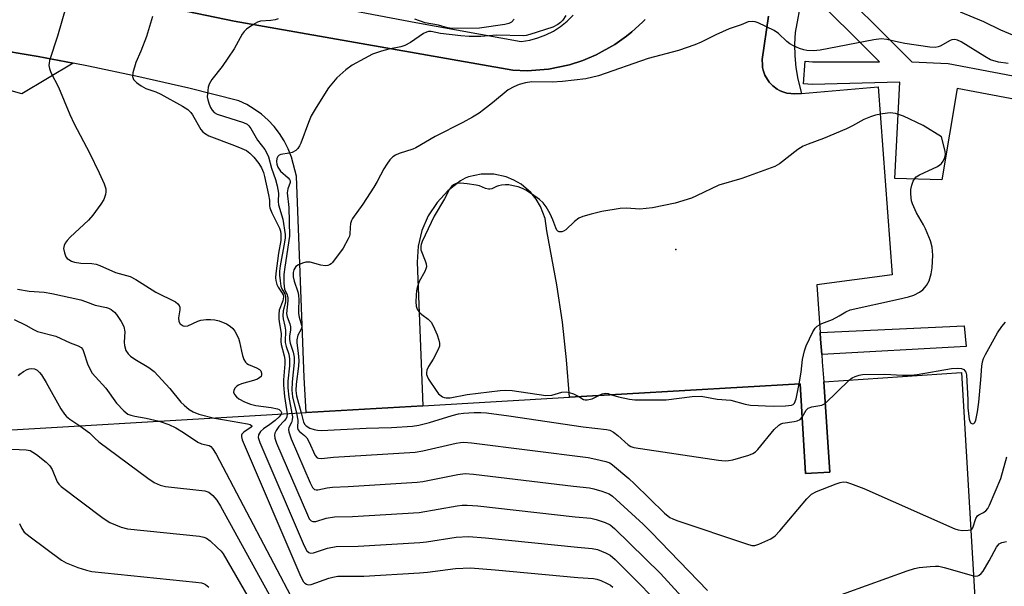
# Model space of a CAD drawing. Units: inches. Extents: x 1279760 to 1285760, y 485453 to 489453.
# Drawn here: x 1282086 to 1282346, y 485574 to 485723 of the extents above; entities that cross this region are included whole.
import ezdxf

# ---------------------------------------------------------------- set-up
doc = ezdxf.new("R2010")
doc.units = ezdxf.units.IN
doc.header["$MEASUREMENT"] = 0
for name, color, linetype in [('BLDG-Footprint', 5, 'Continuous'), ('ELEV-Spot Elevation', 7, 'Continuous'), ('TRANS-Non Street Sidewalk', 7, 'Continuous'), ('TRANS-Parking Lot', 4, 'Continuous'), ('TRANS-Street Sidewalk', 7, 'Continuous'), ('Undefined', 1, 'Continuous')]:
    doc.layers.add(name, color=color, linetype=linetype)

msp = doc.modelspace()

# ---------------------------------------------------------------- linework, layer by layer
at = {"layer": 'BLDG-Footprint', "elevation": 345.14}
msp.add_lwpolyline([(1282060.27, 485613.77), (1282161.79, 485619.73), (1282192.58, 485621.54), (1282231.22, 485623.8), (1282292.02, 485627.37), (1282293.41, 485603.68), (1282299.86, 485604.06), (1282298.22, 485627.9), (1282334.57, 485630.28), (1282341.98, 485504.07)], dxfattribs=at)
at = {"layer": 'ELEV-Spot Elevation'}
msp.add_point((1282259.27, 485662.76, 323.58), dxfattribs=at)
at = {"layer": 'TRANS-Non Street Sidewalk'}
msp.add_lwpolyline([(1282353.86, 485701.35), (1282338.01, 485704.37), (1282333.42, 485705.23), (1282329.32, 485681.11), (1282316.99, 485681.47), (1282318.31, 485706.85), (1282295.13, 485706.23), (1282292.85, 485706.42), (1282293.37, 485712.39), (1282295.26, 485712.23), (1282312.93, 485712.28), (1282293.23, 485731.97), (1282297.48, 485736.22), (1282321.45, 485712.25), (1282330.98, 485711.79), (1282355.11, 485707.21)], dxfattribs=at)
msp.add_lwpolyline([(1282297.71, 485635.05), (1282297.41, 485639.14), (1282297.29, 485640.89), (1282335.24, 485642.65), (1282335.79, 485637.2)], close=True, dxfattribs=at)
at = {"layer": 'TRANS-Parking Lot'}
for points in [[(1282088.15, 485734.35), (1282142.88, 485722.97), (1282216.28, 485710.05), (1282220.07, 485709.85), (1282225.68, 485710.3), (1282231.19, 485711.46), (1282234.76, 485712.62), (1282238.23, 485714.08), (1282243.15, 485716.81), (1282246.2, 485719), (1282247.66, 485720.17), (1282250.45, 485722.69), (1282251.16, 485723.42)], [(1282283.7, 485724.28), (1282282.02, 485712.89), (1282282.05, 485711.47), (1282282.11, 485710.77), (1282282.27, 485710.08), (1282282.7, 485708.73), (1282283.8, 485706.92), (1282284.77, 485705.89), (1282285.93, 485705.06), (1282286.53, 485704.7), (1282287.18, 485704.42), (1282288.52, 485703.96), (1282290.63, 485703.76), (1282292.37, 485703.91), (1282312.53, 485705.65), (1282316.22, 485656.05), (1282296.39, 485653.46), (1282297.29, 485640.89), (1282297.41, 485639.14), (1282297.71, 485635.05), (1282297.84, 485633.15), (1282298.22, 485627.9), (1282299.86, 485604.06), (1282293.41, 485603.68), (1282292.02, 485627.37), (1282231.22, 485623.8), (1282230.43, 485633.7), (1282229.33, 485643.57), (1282227.91, 485653.4), (1282225.27, 485667.66), (1282224.79, 485670.97), (1282223.61, 485674.11), (1282222.46, 485676.03), (1282221.06, 485677.76), (1282218.52, 485679.95), (1282216.59, 485681.08), (1282214.52, 485681.93), (1282211.25, 485682.63), (1282207.9, 485682.61), (1282204.63, 485681.88), (1282203.74, 485681.55), (1282202.53, 485680.83), (1282199.18, 485678.26), (1282196.31, 485675.17), (1282194, 485671.63), (1282192.33, 485667.75), (1282191.34, 485663.65), (1282191.06, 485659.44), (1282192.58, 485621.54), (1282161.79, 485619.73), (1282161.31, 485629), (1282159.26, 485682.05), (1282157.96, 485687.12), (1282157.1, 485689.29), (1282156.04, 485691.37), (1282154.8, 485693.34), (1282153.37, 485695.18), (1282151.78, 485696.88), (1282150.03, 485698.43), (1282148.15, 485699.8), (1282146.14, 485700.99), (1282144.03, 485701.99), (1282130.9, 485705.28), (1282117.72, 485708.32), (1282104.47, 485711.1), (1282100.44, 485711.87), (1282091.17, 485713.63), (1282078.49, 485715.78)]]:
    msp.add_lwpolyline(points, dxfattribs=at)
at = {"layer": 'TRANS-Street Sidewalk'}
for points in [[(1282299.04, 485764.92), (1282290.69, 485719.95), (1282290.52, 485716.87), (1282290.57, 485713.79), (1282290.86, 485710.73), (1282291.37, 485707.69), (1282292.37, 485703.91), (1282290.63, 485703.76), (1282288.52, 485703.96), (1282287.18, 485704.42), (1282286.53, 485704.7), (1282285.93, 485705.06), (1282284.77, 485705.89), (1282283.8, 485706.92), (1282282.7, 485708.73), (1282282.27, 485710.08), (1282282.11, 485710.77), (1282282.05, 485711.47), (1282282.02, 485712.89), (1282283.7, 485724.28)], [(1282251.16, 485723.42), (1282250.45, 485722.69), (1282247.66, 485720.17), (1282246.2, 485719), (1282243.15, 485716.81), (1282238.23, 485714.08), (1282234.76, 485712.62), (1282231.19, 485711.46), (1282225.68, 485710.3), (1282220.07, 485709.85), (1282216.28, 485710.05), (1282142.88, 485722.97), (1282088.15, 485734.35)], [(1282162.87, 485727.88), (1282190.68, 485722.62), (1282218.51, 485717.57), (1282220.72, 485717.95), (1282222.88, 485718.54), (1282224.97, 485719.35), (1282226.96, 485720.37), (1282228.85, 485721.57), (1282230.6, 485722.96), (1282232.21, 485724.52)], [(1282078.49, 485715.78), (1282091.17, 485713.63), (1282100.44, 485711.87), (1282086.87, 485703.8), (1282080.89, 485705.46)]]:
    msp.add_lwpolyline(points, dxfattribs=at)
at = {"layer": 'Undefined'}
msp.add_line((1282298.61, 485622.14, 326), (1282304.95, 485628.34, 326), dxfattribs=at)
for points, elevation in [([(1282098.56, 485726.96), (1282096.26, 485719.03), (1282094.2, 485712.6), (1282094.04, 485711.9), (1282094.02, 485711.24), (1282094.15, 485710.48), (1282094.5, 485709.46), (1282096.51, 485705.59), (1282099.56, 485698.33), (1282100.71, 485695.93), (1282104.68, 485688.26), (1282107.3, 485682.96), (1282108.62, 485680.1), (1282109.02, 485678.78), (1282109.02, 485678), (1282108.89, 485677.22), (1282108.45, 485675.94), (1282107.66, 485674.7), (1282105.57, 485671.83), (1282104.46, 485670.48), (1282099.62, 485665.97), (1282098.81, 485665.14), (1282098.3, 485664.46), (1282098, 485663.78), (1282097.9, 485663.02), (1282098.09, 485661.89), (1282098.51, 485660.83), (1282098.85, 485660.42), (1282099.26, 485660.1), (1282099.97, 485659.71), (1282100.74, 485659.42), (1282102.44, 485659.12), (1282105.33, 485659.05), (1282106.44, 485658.88), (1282107.48, 485658.51), (1282111.6, 485656.73), (1282115.45, 485655.65), (1282116.96, 485654.83), (1282122.19, 485651.5), (1282127.37, 485648.96), (1282128.03, 485648.45), (1282128.31, 485648.03), (1282128.48, 485647.56), (1282128.51, 485646.82), (1282128.15, 485644.76), (1282128.22, 485643.75), (1282128.58, 485643.16), (1282129.38, 485642.64), (1282129.84, 485642.53), (1282130.59, 485642.65), (1282133.24, 485643.83), (1282134.06, 485644.1), (1282135.45, 485644.28), (1282136.57, 485644.32), (1282137.71, 485644.2), (1282138.85, 485643.9), (1282140.79, 485643.12), (1282141.81, 485642.55), (1282142.45, 485641.95), (1282142.98, 485641.26), (1282143.94, 485639.39), (1282144.27, 485638.37), (1282144.74, 485635.94), (1282145.05, 485634.83), (1282145.43, 485633.76), (1282145.82, 485633.05), (1282146.18, 485632.69), (1282146.63, 485632.41), (1282148.73, 485631.51), (1282149.48, 485631.09), (1282149.84, 485630.74), (1282150.07, 485630.12), (1282150.07, 485629.69), (1282149.93, 485629.28), (1282149.64, 485628.96), (1282149.02, 485628.57), (1282147.97, 485628.17), (1282144.78, 485627.31), (1282143.97, 485627), (1282143.5, 485626.72), (1282143, 485626.2), (1282142.71, 485625.58), (1282142.7, 485625.15), (1282142.96, 485624.5), (1282143.43, 485623.91), (1282144.09, 485623.41), (1282145.59, 485622.6), (1282147.15, 485621.93), (1282148.53, 485621.6), (1282152.57, 485621.12), (1282154.25, 485620.76), (1282154.69, 485620.54), (1282155.13, 485620.12), (1282155.28, 485619.77), (1282155.23, 485619.34)], 334), ([(1282351.68, 485717.82), (1282344.89, 485720.62), (1282340.41, 485722.8), (1282334.27, 485725.38)], 328), ([(1282121.29, 485724.17), (1282119.77, 485718.93), (1282118.25, 485715.09), (1282116.93, 485712.1), (1282116.09, 485709.38), (1282116.01, 485708.34), (1282116.31, 485707.62), (1282117.1, 485706.8), (1282118.29, 485705.89), (1282119.54, 485705.2), (1282122.18, 485704.29), (1282123.49, 485703.74), (1282129.24, 485700.56), (1282130.64, 485699.63), (1282131.38, 485698.89), (1282131.87, 485698.27), (1282134.08, 485694.42), (1282134.59, 485693.76), (1282135, 485693.39), (1282136.2, 485692.7), (1282142.97, 485690.17), (1282144.84, 485689.43), (1282146.13, 485688.82), (1282146.97, 485688.18), (1282148.04, 485687.06), (1282149.36, 485685.44), (1282150.05, 485684.31), (1282150.53, 485683.07), (1282150.82, 485682.04), (1282151.91, 485677.16), (1282152.14, 485675.72), (1282152.19, 485674.29), (1282152.28, 485673.77), (1282152.81, 485672.42), (1282154.76, 485668.4), (1282155.02, 485667.58), (1282155.15, 485666.76), (1282155.18, 485665.92), (1282155.11, 485665.17), (1282154.52, 485661.78), (1282153.8, 485656.46), (1282153.72, 485655.31), (1282153.8, 485654.54), (1282154.08, 485653.54), (1282154.45, 485652.83), (1282155.5, 485651.28), (1282155.72, 485650.81), (1282155.82, 485650.3), (1282155.66, 485649.24), (1282154.73, 485646.74), (1282154.59, 485645.62), (1282154.58, 485644.49), (1282154.66, 485643.64), (1282155.25, 485640.57), (1282155.17, 485638.51), (1282155.23, 485637.71), (1282156.02, 485634.74), (1282156.21, 485633.73), (1282156.21, 485632.56), (1282155.86, 485628.4), (1282155.82, 485626.96), (1282156.11, 485624.01), (1282156.81, 485619.44)], 332), ([(1282154.4, 485723.62), (1282153.61, 485723.29), (1282152.47, 485723.1), (1282149.82, 485722.96), (1282149, 485722.74), (1282147.75, 485722.03), (1282146.1, 485720.83), (1282145.47, 485720.24), (1282144.96, 485719.54), (1282142.84, 485715.67), (1282141.19, 485713.18), (1282139.65, 485711), (1282136.99, 485707.57), (1282136.25, 485706.37), (1282136.01, 485705.56), (1282135.86, 485704.72), (1282135.76, 485703.01), (1282135.91, 485702.19), (1282136.23, 485701.12), (1282136.62, 485700.16), (1282137.01, 485699.49), (1282137.61, 485698.86), (1282138.36, 485698.48), (1282145.31, 485696.26), (1282146.23, 485695.79), (1282146.72, 485695.34), (1282147.23, 485694.64), (1282149.03, 485691.56), (1282150.94, 485689.08), (1282151.48, 485688.17), (1282151.86, 485687.19), (1282152.64, 485684.22), (1282153.7, 485681.2), (1282154.18, 485679.55), (1282154.53, 485677.6), (1282154.47, 485675.38), (1282154.53, 485674.5), (1282155.63, 485670.72), (1282156.25, 485666.68), (1282156.26, 485665.85), (1282156.12, 485664.69), (1282154.97, 485658.41), (1282154.81, 485657.08), (1282154.8, 485655.95), (1282154.93, 485654.51), (1282155.17, 485653.1), (1282155.44, 485652.36), (1282156.18, 485651.05), (1282156.41, 485650.28), (1282156.33, 485648.9), (1282155.72, 485646.57), (1282155.63, 485645.29), (1282155.73, 485644.5), (1282156.22, 485642.57), (1282156.39, 485641.52), (1282156.4, 485640.75), (1282156.25, 485639.03), (1282156.32, 485638.25), (1282156.58, 485637.18), (1282157.23, 485635.11), (1282157.45, 485633.88), (1282157.4, 485632.06), (1282156.98, 485627.99), (1282156.95, 485626.28), (1282157.21, 485623.78), (1282158.08, 485619.51)], 330), ([(1282230.28, 485724.43), (1282229.43, 485723.24), (1282228.81, 485722.61), (1282228.13, 485722.07), (1282226.82, 485721.42), (1282220.79, 485719.42), (1282219.84, 485719.2), (1282219.03, 485719.12), (1282212.05, 485719.24), (1282207.88, 485718.9), (1282204.77, 485718.89), (1282202.62, 485719.07), (1282197.24, 485719.73), (1282194.77, 485720.22), (1282194.04, 485720.21), (1282193.54, 485720.07), (1282192.77, 485719.68), (1282189.31, 485717.33), (1282187.8, 485716.53), (1282186.75, 485716.19), (1282183.6, 485715.61), (1282181.69, 485715.07), (1282179.3, 485714.22), (1282177.22, 485713.16), (1282173.9, 485711.33), (1282172.26, 485710.16), (1282169.86, 485708.04), (1282167.66, 485705.39), (1282164.43, 485700.21), (1282163.16, 485697.99), (1282162.39, 485696.22), (1282160.41, 485690.83), (1282160.07, 485690.08), (1282159.65, 485689.4), (1282159.08, 485688.88), (1282158.17, 485688.37), (1282157.37, 485688.15), (1282155.12, 485687.82), (1282154.66, 485687.61), (1282154.38, 485687.32), (1282154.11, 485686.74), (1282154.03, 485686), (1282154.09, 485685.23), (1282154.33, 485684.5), (1282155.03, 485683.44), (1282157.1, 485681.61), (1282157.42, 485681.25), (1282157.6, 485680.86), (1282157.56, 485680.41), (1282156.95, 485678.72), (1282156.85, 485677.66), (1282157.21, 485673.87), (1282157.4, 485666.25), (1282156.15, 485658.1), (1282155.97, 485656.14), (1282155.89, 485653.9), (1282156.09, 485652.31), (1282156.82, 485650.76), (1282156.99, 485650), (1282156.98, 485649.18), (1282156.64, 485645.91), (1282156.8, 485645.01), (1282157.47, 485643.14), (1282157.65, 485642.32), (1282157.65, 485641.52), (1282157.4, 485640), (1282157.38, 485639.06), (1282157.62, 485638.03), (1282158.41, 485635.65), (1282158.64, 485634.33), (1282158.67, 485632.94), (1282158.12, 485627.87), (1282158.04, 485625.62), (1282158.25, 485623.86), (1282159.29, 485619.58)], 328), ([(1282346.82, 485711.8), (1282344.27, 485712.12), (1282342.15, 485712.81), (1282340.64, 485713.61), (1282334.48, 485717.51), (1282333.48, 485717.97), (1282332.73, 485718.12), (1282332, 485718.05), (1282331.51, 485717.89), (1282328.89, 485716.37), (1282328.39, 485716.16), (1282327.59, 485716.04), (1282326.2, 485716.12), (1282319.56, 485717.1), (1282317.89, 485717.42), (1282314.87, 485718.17), (1282313.35, 485718.31), (1282311.44, 485718.05), (1282297.27, 485715.31), (1282295.52, 485715.16), (1282293.75, 485715.25), (1282292.94, 485715.43), (1282291.87, 485715.8), (1282290.29, 485716.46), (1282289.29, 485716.98), (1282288.47, 485717.62), (1282286.32, 485719.72), (1282285.14, 485720.51), (1282280.93, 485722.49), (1282280.13, 485722.79), (1282279.33, 485722.92), (1282278.3, 485722.75), (1282276.48, 485722.03), (1282273.29, 485720.92), (1282269.79, 485719.36), (1282265.88, 485717.39), (1282264.28, 485716.73), (1282259.91, 485715.27), (1282251.98, 485713.14), (1282238.84, 485708.56), (1282235.54, 485707.8), (1282229.33, 485707.06), (1282226.66, 485706.86), (1282221.27, 485706.96), (1282219.6, 485706.68), (1282217.96, 485706.26), (1282216.57, 485705.69), (1282215.09, 485704.84), (1282210.93, 485701.39), (1282208.57, 485699.55), (1282207.37, 485698.68), (1282205.62, 485697.64), (1282203.09, 485696.23), (1282195.8, 485692.53), (1282190.72, 485689.52), (1282189.92, 485689.19), (1282186.35, 485688.07), (1282185.34, 485687.61), (1282184.67, 485687.15), (1282183.88, 485686.37), (1282183.05, 485685.22), (1282182.31, 485683.99), (1282180.54, 485680.65), (1282179.63, 485679.15), (1282176.79, 485674.73), (1282174.03, 485670.92), (1282173.77, 485670.41), (1282173.53, 485669.64), (1282173.39, 485668.55), (1282173.31, 485666.84), (1282173.2, 485666.31), (1282172.91, 485665.55), (1282171.55, 485663.12), (1282168.74, 485659.31), (1282168.37, 485658.94), (1282167.97, 485658.69), (1282167.53, 485658.55), (1282166.83, 485658.48), (1282165.69, 485658.66), (1282162.83, 485659.38), (1282162.27, 485659.45), (1282161.71, 485659.41), (1282160.88, 485659.17), (1282159.83, 485658.7), (1282159.13, 485658.23), (1282158.8, 485657.84), (1282158.59, 485657.4), (1282158.41, 485656.65), (1282158.42, 485655.54), (1282158.67, 485654.4), (1282159.61, 485651.59), (1282159.82, 485650.73), (1282159.9, 485649.44), (1282159.78, 485646.8), (1282159.81, 485645.92), (1282160, 485644.89), (1282160.58, 485642.79), (1282160.64, 485642.27), (1282160.44, 485641.55), (1282159.64, 485640.15), (1282159.32, 485638.9), (1282159.33, 485638.1), (1282159.75, 485635.38), (1282159.9, 485633.44), (1282159.79, 485631.98), (1282159.2, 485627.22), (1282159.09, 485625.56), (1282159.23, 485624.19), (1282160.47, 485619.65)], 326), ([(1282216.66, 485723.48), (1282215.92, 485722.73), (1282215.24, 485722.36), (1282214.17, 485722.07), (1282207.54, 485721.08), (1282200.28, 485721.04), (1282199.03, 485721.2), (1282196.71, 485721.91), (1282193.21, 485722.51), (1282190.47, 485723.53)], 330), ([(1282291.75, 485627.36), (1282292.26, 485630.43), (1282292.61, 485633.73), (1282293.11, 485635.99), (1282293.63, 485637.35), (1282295.37, 485641.02), (1282295.95, 485641.98), (1282296.51, 485642.57), (1282297.71, 485643.25), (1282300.49, 485644.26), (1282302.33, 485645.26), (1282304.03, 485646.31), (1282305.23, 485646.84), (1282317.94, 485649.64), (1282320.56, 485650.29), (1282321.95, 485650.75), (1282323.44, 485651.49), (1282324.35, 485652.14), (1282325.34, 485653.23), (1282326, 485654.47), (1282326.57, 485656.3), (1282326.81, 485657.96), (1282326.99, 485661.28), (1282326.78, 485663.4), (1282326.32, 485665.03), (1282325.06, 485668.2), (1282324.55, 485669.22), (1282322.64, 485672.45), (1282321.63, 485674.77), (1282321.38, 485675.58), (1282321.25, 485676.39), (1282321.18, 485677.49), (1282321.22, 485678.58), (1282321.46, 485679.7), (1282321.82, 485680.78), (1282322.19, 485681.51), (1282322.55, 485681.9), (1282323.49, 485682.48), (1282328.17, 485684.63), (1282328.86, 485685.05), (1282329.26, 485685.39), (1282329.71, 485686.04), (1282330.12, 485687.03), (1282330.28, 485687.82), (1282330.22, 485688.68), (1282329.24, 485692.42), (1282324.46, 485695.48), (1282319.24, 485697.94), (1282317.1, 485698.59), (1282315.73, 485698.77), (1282313.75, 485698.56), (1282311.85, 485698.15), (1282310.52, 485697.76), (1282308.75, 485697), (1282305.76, 485695.35), (1282304.19, 485694.58), (1282298.18, 485692.03), (1282294.11, 485690.55), (1282292.81, 485690), (1282291.41, 485689.12), (1282286.59, 485685.34), (1282285.33, 485684.61), (1282276.6, 485681.51), (1282270.55, 485679.72), (1282264.7, 485676.87), (1282263.34, 485676.28), (1282259.07, 485674.98), (1282253.08, 485673.77), (1282249.73, 485673.37), (1282246.24, 485673.62), (1282244.58, 485673.58), (1282239.76, 485672.74), (1282236.94, 485672.09), (1282234.71, 485671.48), (1282233.67, 485671.04), (1282232.52, 485670.16), (1282230.27, 485667.98), (1282229.63, 485667.56), (1282229.16, 485667.4), (1282228.5, 485667.4), (1282228.15, 485667.57), (1282227.88, 485667.86), (1282227.59, 485668.47), (1282226.84, 485670.59), (1282226.09, 485672.18), (1282225.11, 485673.97), (1282224.29, 485675.04), (1282223.27, 485675.96), (1282221.17, 485677.47), (1282219.74, 485678.41), (1282218.82, 485678.88), (1282217.72, 485679.25), (1282216.34, 485679.58), (1282215.23, 485679.78), (1282214.39, 485679.83), (1282213.29, 485679.74), (1282212.48, 485679.58), (1282211.97, 485679.41), (1282210.72, 485678.78), (1282210.25, 485678.66), (1282209.83, 485678.66), (1282209.08, 485678.85), (1282207.48, 485679.5), (1282206.63, 485679.74), (1282204.27, 485680.1), (1282202.5, 485680.27), (1282201.38, 485680.15), (1282200.64, 485679.81), (1282200.2, 485679.49), (1282199.55, 485678.63), (1282198.26, 485676.11), (1282195.54, 485671.52), (1282192.39, 485664.85), (1282192.1, 485664.1), (1282192, 485663.61), (1282192.07, 485662.67), (1282193.22, 485659.75), (1282193.43, 485658.95), (1282193.49, 485658.18), (1282193.39, 485657.69), (1282193.08, 485656.97), (1282191.57, 485654.29), (1282191.05, 485652.69), (1282190.87, 485651.86), (1282190.77, 485650.69), (1282190.74, 485648.94), (1282190.83, 485647.79), (1282191.09, 485647.03), (1282191.69, 485646.16), (1282192.34, 485645.59), (1282194.01, 485644.4), (1282194.8, 485643.59), (1282195.33, 485642.61), (1282196.33, 485640.21), (1282196.82, 485638.87), (1282197, 485638.08), (1282196.92, 485637.28), (1282196.5, 485636.21), (1282195.28, 485633.85), (1282194.06, 485631.88), (1282193.66, 485630.93), (1282193.53, 485630.21), (1282193.57, 485629.75), (1282193.71, 485629.31), (1282194.07, 485628.58), (1282196.06, 485625.55), (1282196.72, 485624.7), (1282197.76, 485623.91), (1282198.23, 485623.7), (1282198.73, 485623.6), (1282199.81, 485623.68), (1282204.29, 485624.55), (1282212.96, 485625.59), (1282214.4, 485625.7), (1282216.13, 485625.54), (1282224.98, 485624.26), (1282226.56, 485624.36), (1282229.24, 485625.12), (1282230.33, 485625.22), (1282231.17, 485625.05), (1282232.28, 485624.66), (1282233.71, 485623.95)], 324), ([(1282085.76, 485652.28), (1282088.82, 485651.79), (1282092.73, 485651.52), (1282094.75, 485651.19), (1282102.39, 485649.45), (1282103.68, 485649.05), (1282106.18, 485648.1), (1282109.19, 485647.45), (1282109.72, 485647.29), (1282110.45, 485646.92), (1282111.31, 485646.26), (1282111.85, 485645.62), (1282113.09, 485643.73), (1282113.73, 485642.49), (1282114.01, 485641.07), (1282113.87, 485638.29), (1282113.9, 485637.47), (1282114.32, 485636.13), (1282114.92, 485635.2), (1282115.52, 485634.65), (1282116.62, 485633.82), (1282120.36, 485631.6), (1282121.74, 485630.56), (1282125.92, 485626.12), (1282128.82, 485622.5), (1282129.66, 485621.68), (1282131.02, 485620.53), (1282132, 485619.92), (1282133.51, 485619.31), (1282137.67, 485618.31)], 336), ([(1282084.82, 485644.28), (1282087.9, 485642.83), (1282089.97, 485641.64), (1282091.02, 485641.14), (1282095.86, 485639.88), (1282099.62, 485638.16), (1282101.7, 485637.39), (1282102.48, 485636.92), (1282102.94, 485636.38), (1282103.26, 485635.62), (1282104.22, 485632.64), (1282104.9, 485631.1), (1282105.45, 485630.16), (1282106.29, 485629.14), (1282109.06, 485626.23), (1282111.84, 485622.27), (1282113.77, 485620.22), (1282114.84, 485619.36), (1282115.57, 485619.03), (1282116.65, 485618.78), (1282119.64, 485618.3), (1282123.07, 485617.46)], 338), ([(1282304.95, 485628.34), (1282305.71, 485628.92), (1282306.47, 485629.28), (1282307.55, 485629.64), (1282308.4, 485629.79), (1282314.33, 485629.87), (1282318.95, 485629.58), (1282321.17, 485629.63), (1282322.83, 485629.81), (1282331.86, 485631.37), (1282333.5, 485631.47), (1282334.51, 485631.35), (1282335.11, 485631.07), (1282335.43, 485630.77), (1282335.64, 485630.4), (1282335.83, 485629.7), (1282336.2, 485623.07), (1282336.24, 485620.96), (1282336.56, 485617.97), (1282336.7, 485617.45), (1282336.93, 485617.04), (1282337.43, 485616.78), (1282337.77, 485616.84), (1282338.03, 485617.12), (1282338.3, 485617.79), (1282338.76, 485619.99), (1282339.08, 485622.48), (1282339.64, 485628.39), (1282339.85, 485631.98), (1282340.06, 485633.14), (1282340.34, 485633.97), (1282340.85, 485635.03), (1282344.01, 485640.75), (1282345.14, 485642.49), (1282346.12, 485643.58)], 326), ([(1282085.99, 485629.43), (1282086.37, 485629.85), (1282087.29, 485630.55), (1282088.29, 485631.13), (1282088.82, 485631.32), (1282089.51, 485631.4), (1282090.25, 485631.27), (1282090.95, 485630.91), (1282091.53, 485630.35), (1282092.04, 485629.69), (1282093.31, 485627.65), (1282097.18, 485620.7), (1282098.11, 485619.34), (1282098.67, 485618.74), (1282099.52, 485618.03), (1282102.2, 485616.23)], 340), ([(1282242.3, 485624.45), (1282244.16, 485623.89), (1282247.02, 485623.33), (1282248.46, 485623.14), (1282249.93, 485623.1), (1282256.71, 485623.13), (1282263.58, 485624.01), (1282265.92, 485624.08), (1282270.15, 485623.33), (1282273.73, 485623.02), (1282277.51, 485622), (1282278.94, 485621.73), (1282284.92, 485621.44), (1282288.11, 485621.49), (1282289.73, 485621.69), (1282290.18, 485621.89), (1282290.51, 485622.26), (1282290.93, 485623.4), (1282291.75, 485627.36)], 324), ([(1282233.71, 485623.95), (1282234.88, 485623.22), (1282235.34, 485623.1), (1282235.84, 485623.09), (1282237.15, 485623.39), (1282238.95, 485624.26)], 324), ([(1282238.95, 485624.26), (1282239.84, 485624.66), (1282240.65, 485624.86), (1282241.37, 485624.78), (1282242.3, 485624.45)], 324), ([(1282292.54, 485618.56), (1282293.63, 485620.41), (1282294.14, 485620.9), (1282295.08, 485621.23), (1282297.76, 485621.67), (1282298.61, 485622.14)], 326), ([(1282137.67, 485618.31), (1282140.25, 485617.8), (1282146.32, 485616.8), (1282147.08, 485616.58), (1282147.49, 485616.29), (1282147.5, 485616.08), (1282147.31, 485615.87), (1282145.42, 485614.57), (1282144.88, 485614.03), (1282144.78, 485613.82), (1282144.75, 485613.35), (1282144.95, 485612.56), (1282160.42, 485576.42), (1282161.11, 485575.12), (1282161.47, 485574.73), (1282161.88, 485574.47), (1282162.34, 485574.32), (1282163.12, 485574.39), (1282167.76, 485576.11), (1282168.83, 485576.39), (1282170.17, 485576.6), (1282177, 485576.65), (1282191.71, 485577.47), (1282193.78, 485577.66), (1282201.19, 485578.63), (1282205.17, 485578.79), (1282211.66, 485578.28), (1282233.42, 485576.22), (1282237.57, 485575.98), (1282238.4, 485575.8), (1282239.45, 485575.43), (1282241.01, 485574.79), (1282241.99, 485574.26), (1282242.68, 485573.71)], 336), ([(1282155.23, 485619.34), (1282154.74, 485618.64), (1282153.66, 485617.67), (1282152.27, 485616.59), (1282150.59, 485615.42), (1282149.81, 485614.74), (1282149.21, 485613.92), (1282149.14, 485613.19), (1282149.59, 485611.84), (1282161.27, 485584.6), (1282161.96, 485583.32), (1282162.51, 485582.83), (1282162.95, 485582.68), (1282163.75, 485582.74), (1282167.42, 485584), (1282169.72, 485584.42), (1282175.52, 485584.52), (1282191.79, 485585.45), (1282193.54, 485585.66), (1282201.39, 485586.87), (1282204.57, 485587.08), (1282209.06, 485586.73), (1282233.35, 485584.22), (1282237.2, 485583.95), (1282238.58, 485583.6), (1282240.7, 485582.8), (1282241.95, 485582.18), (1282243.29, 485581.03), (1282258.95, 485565.2)], 334), ([(1282156.81, 485619.44), (1282156.74, 485618.67), (1282156.54, 485618.21), (1282156.02, 485617.53), (1282154.6, 485616.05), (1282153.89, 485615.02), (1282153.6, 485614.33), (1282153.49, 485613.83), (1282153.54, 485613.04), (1282154.03, 485611.67), (1282162.13, 485592.77), (1282162.65, 485591.75), (1282163.17, 485591.21), (1282163.57, 485591.04), (1282164.33, 485591.07), (1282167.07, 485591.88), (1282169.26, 485592.25), (1282174.04, 485592.38), (1282191.57, 485593.42), (1282201.57, 485595.15), (1282202.95, 485595.31), (1282204.27, 485595.37), (1282207.08, 485595.15), (1282232.67, 485592.29), (1282236.83, 485591.91), (1282238.22, 485591.58), (1282240.65, 485590.74), (1282241.92, 485590.15), (1282243.06, 485589.22), (1282255.2, 485577.33), (1282281.28, 485548.79)], 332), ([(1282158.08, 485619.51), (1282158.19, 485618.6), (1282158.15, 485617.84), (1282157.92, 485617.13), (1282157.21, 485615.79), (1282157.13, 485615.3), (1282157.23, 485614.67), (1282157.9, 485612.85), (1282162.85, 485601.25), (1282163.5, 485599.97), (1282164.01, 485599.48), (1282164.42, 485599.37), (1282164.89, 485599.39), (1282167.33, 485599.89), (1282168.8, 485600.09), (1282172.87, 485600.27), (1282191.06, 485601.36), (1282192.52, 485601.59), (1282201.76, 485603.46), (1282203.69, 485603.66), (1282205.94, 485603.49), (1282232.3, 485600.33), (1282236.52, 485599.88), (1282237.59, 485599.66), (1282239.78, 485599.02), (1282241.64, 485598.35), (1282242.59, 485597.72), (1282250.6, 485590.28), (1282252.71, 485588.19), (1282267.57, 485572.8)], 330), ([(1282159.29, 485619.58), (1282159.58, 485617.75), (1282159.55, 485615.7), (1282159.63, 485615.28), (1282160.07, 485614.72), (1282161.38, 485613.72), (1282161.98, 485613.12), (1282162.56, 485612.13), (1282164.22, 485608.4), (1282164.71, 485607.84), (1282165.07, 485607.7), (1282165.83, 485607.68), (1282169.06, 485607.99), (1282190.55, 485609.3), (1282192.6, 485609.68), (1282201.36, 485611.69), (1282202.53, 485611.89), (1282203.38, 485611.94), (1282205.43, 485611.75), (1282236.17, 485607.86), (1282238.15, 485607.49), (1282240.75, 485606.86), (1282241.85, 485606.46), (1282242.58, 485606), (1282246.83, 485602.37), (1282248.36, 485600.97), (1282256.26, 485593.24), (1282257.62, 485592.12), (1282258.41, 485591.73), (1282259.52, 485591.32), (1282277.84, 485585.11), (1282279.25, 485584.72), (1282280.07, 485584.71), (1282281.13, 485585.04), (1282284.26, 485586.46), (1282285.45, 485587.23), (1282286.67, 485588.53), (1282293.78, 485597.02), (1282295.03, 485598.25), (1282296.3, 485598.91), (1282301.47, 485600.95), (1282302.56, 485601.32), (1282303.38, 485601.47), (1282304.21, 485601.4), (1282305.32, 485601.09), (1282308.8, 485599.71), (1282332.8, 485589.08), (1282333.65, 485588.82), (1282334.83, 485588.68), (1282336.29, 485588.71), (1282337, 485588.87)], 328), ([(1282160.47, 485619.65), (1282161.11, 485617.22), (1282161.44, 485616.6), (1282161.79, 485616.24), (1282162.79, 485615.68), (1282163.9, 485615.27), (1282164.76, 485615.11), (1282165.84, 485615.04), (1282177.66, 485615.6), (1282184.3, 485615.78), (1282189.83, 485616.15), (1282191.53, 485616.43), (1282194.3, 485617.09), (1282200.33, 485619), (1282201.93, 485619.39), (1282203.24, 485619.58), (1282206.1, 485619.74), (1282207.82, 485619.77), (1282209.31, 485619.65), (1282215.24, 485618.92), (1282234.81, 485616.01), (1282240.99, 485615.33), (1282241.82, 485615.11), (1282242.8, 485614.57), (1282243.95, 485613.71), (1282246.69, 485611.27), (1282247.37, 485610.83), (1282248.19, 485610.55), (1282270.49, 485607.17), (1282272.25, 485606.99), (1282273.11, 485607.07), (1282274.24, 485607.33), (1282278.46, 485608.5), (1282279.52, 485608.92), (1282280.21, 485609.4), (1282280.81, 485610.02), (1282285.17, 485615.25), (1282286.39, 485616.47), (1282286.92, 485616.75), (1282287.47, 485616.92), (1282290.42, 485617.38), (1282291.26, 485617.57), (1282291.99, 485617.96), (1282292.54, 485618.56)], 326), ([(1282102.2, 485616.23), (1282104.74, 485614.43), (1282106.08, 485613.01), (1282107.21, 485612.07), (1282120.05, 485602.45), (1282121.76, 485601.28), (1282123.36, 485600.59), (1282124.77, 485600.23), (1282135.11, 485599.12), (1282135.66, 485598.97), (1282136.16, 485598.74), (1282137.2, 485597.88), (1282138.31, 485596.64), (1282139.25, 485595.11), (1282158.71, 485559.68)], 340), ([(1282123.07, 485617.46), (1282125.59, 485616.57), (1282127.49, 485615.73), (1282129.53, 485614.54), (1282133.23, 485611.99), (1282134.24, 485611.54), (1282136.24, 485611.05), (1282136.65, 485610.83), (1282137.16, 485610.32), (1282138.06, 485608.81), (1282159.44, 485568.17)], 338), ([(1282082.37, 485610.18), (1282088, 485609.91), (1282089.06, 485609.73), (1282089.8, 485609.35), (1282090.73, 485608.68), (1282093.25, 485606.68), (1282094.29, 485605.7), (1282094.89, 485604.72), (1282096.19, 485601.48), (1282096.6, 485600.85), (1282097.21, 485600.23), (1282108.31, 485591.88), (1282110.04, 485590.76), (1282113.06, 485589.55), (1282114.76, 485589.1), (1282133.66, 485587.13), (1282134.81, 485586.93), (1282135.59, 485586.63), (1282136.49, 485585.96), (1282138.39, 485584.21), (1282139.4, 485583.19), (1282139.93, 485582.49), (1282157.84, 485551.46)], 342), ([(1282337, 485588.87), (1282337.25, 485589.01), (1282337.55, 485589.39), (1282338.34, 485591.81), (1282338.74, 485592.5), (1282339.11, 485592.8), (1282340.3, 485593.39), (1282340.91, 485593.85), (1282341.44, 485594.43), (1282341.95, 485595.3), (1282344.89, 485602.41), (1282346.48, 485608.07)], 328), ([(1282086.25, 485590.46), (1282086.84, 485589.16), (1282087.49, 485588.24), (1282089.05, 485586.94), (1282097.29, 485580.79), (1282098.58, 485580.11), (1282101.64, 485578.93), (1282103.89, 485578.15), (1282105.35, 485577.88), (1282132.77, 485575.04), (1282134.23, 485574.82), (1282134.78, 485574.64), (1282135.27, 485574.38), (1282136.2, 485573.69)], 344), ([(1282337.71, 485576.72), (1282338.28, 485576.64), (1282338.8, 485576.67), (1282339.21, 485576.84), (1282339.75, 485577.29), (1282340.21, 485577.93), (1282341.86, 485580.69), (1282343.76, 485584.22), (1282344.46, 485585.1), (1282345.12, 485585.52), (1282346.43, 485585.71)], 330), ([(1282298.8, 485570.28), (1282320.22, 485578.02), (1282322.12, 485578.65), (1282323.38, 485578.89), (1282326.26, 485579.2), (1282327.7, 485579.29), (1282328.56, 485579.24), (1282330, 485578.91), (1282337.71, 485576.72)], 330)]:
    msp.add_lwpolyline(points, dxfattribs=dict(at, elevation=elevation))

doc.saveas('drawing.dxf')
